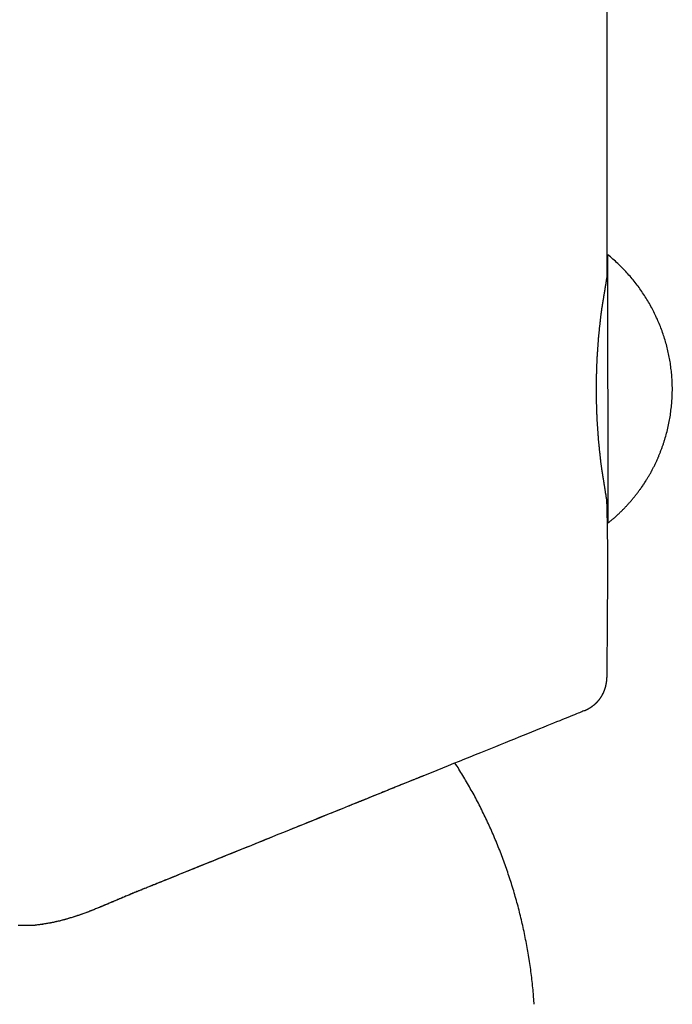
# Model space of a CAD drawing. Extents: x -4.9 to 0.9, y 0 to 11.3.
# Drawn here: x 0 to 0.7, y 9.1 to 10.2 of the extents above; entities that cross this region are included whole.
import ezdxf

# ---------------------------------------------------------------- set-up
doc = ezdxf.new("R2010")
doc.units = 0
doc.layers.get('0').update_dxf_attribs({"linetype": 'CONTINUOUS'})

msp = doc.modelspace()

# ---------------------------------------------------------------- linework, layer by layer
for points in [[(0.6576, 9.8068), (0.6576, 9.9558)], [(0.6576, 9.8065), (0.6576, 9.6575)], [(0.5753, 9.1223), (0.5748, 9.1316)]]:
    msp.add_lwpolyline(points)
for points in [[(0.6565, 10.2302, 0), (0.6565, 10.2137, 0), (0.6565, 10.1975, 0), (0.6565, 10.1816, 0), (0.6565, 10.1661, 0), (0.6565, 10.1509, 0), (0.6565, 10.1361, 0), (0.6565, 10.1217, 0), (0.6565, 10.1077, 0), (0.6565, 10.0941, 0), (0.6565, 10.0809, 0), (0.6565, 10.0682, 0), (0.6565, 10.056, 0), (0.6565, 10.0442, 0), (0.6565, 10.0329, 0), (0.6565, 10.0222, 0), (0.6565, 10.0119, 0), (0.6565, 10.0022, 0), (0.6565, 9.9931, 0), (0.6565, 9.9846, 0), (0.6565, 9.9766, 0), (0.6565, 9.9692, 0), (0.6565, 9.9624, 0), (0.6565, 9.9563, 0), (0.6565, 9.9508, 0), (0.6565, 9.946, 0), (0.6565, 9.9419, 0), (0.6565, 9.9384, 0), (0.6565, 9.9357, 0), (0.6565, 9.9337, 0), (0.6565, 9.9324, 0), (0.6565, 9.9319, 0), (0.6565, 9.9319, 0), (0.6565, 9.9319, 0), (0.6565, 9.9318, 0), (0.6565, 9.9318, 0), (0.6564, 9.9317, 0), (0.6564, 9.9316, 0), (0.6564, 9.9314, 0), (0.6564, 9.9313, 0), (0.6564, 9.9311, 0), (0.6563, 9.9309, 0), (0.6563, 9.9307, 0), (0.6563, 9.9305, 0), (0.6562, 9.9303, 0), (0.6562, 9.9301, 0), (0.6561, 9.9298, 0), (0.6561, 9.9295, 0), (0.656, 9.9292, 0), (0.656, 9.9289, 0), (0.6559, 9.9286, 0), (0.6559, 9.9283, 0), (0.6558, 9.9279, 0), (0.6558, 9.9275, 0), (0.6557, 9.9272, 0), (0.6556, 9.9268, 0), (0.6556, 9.9264, 0), (0.6555, 9.926, 0), (0.6554, 9.9255, 0), (0.6554, 9.9251, 0), (0.6553, 9.9247, 0), (0.6552, 9.9242, 0), (0.6551, 9.9238, 0), (0.6551, 9.9233, 0), (0.655, 9.9228, 0), (0.6549, 9.9224, 0), (0.6548, 9.9219, 0), (0.6548, 9.9214, 0), (0.6547, 9.9209, 0), (0.6546, 9.9204, 0), (0.6545, 9.9199, 0), (0.6544, 9.9193, 0), (0.6543, 9.9188, 0), (0.6542, 9.9183, 0), (0.6542, 9.9178, 0), (0.6541, 9.9172, 0), (0.654, 9.9167, 0), (0.6539, 9.9162, 0), (0.6538, 9.9156, 0), (0.6537, 9.9151, 0), (0.6536, 9.9145, 0), (0.6535, 9.914, 0), (0.6535, 9.9134, 0), (0.6534, 9.9129, 0), (0.6533, 9.9123, 0), (0.6532, 9.9118, 0), (0.6531, 9.9113, 0), (0.653, 9.9107, 0), (0.6529, 9.9102, 0), (0.6528, 9.9097, 0), (0.6527, 9.9091, 0), (0.6527, 9.9086, 0), (0.6526, 9.9081, 0), (0.6525, 9.9076, 0), (0.6524, 9.907, 0), (0.6523, 9.9065, 0), (0.6522, 9.906, 0), (0.6522, 9.9055, 0), (0.6521, 9.905, 0), (0.652, 9.9046, 0), (0.6519, 9.9041, 0), (0.6518, 9.9036, 0), (0.6518, 9.9032, 0), (0.6517, 9.9027, 0), (0.6516, 9.9023, 0), (0.6515, 9.9018, 0), (0.6515, 9.9014, 0), (0.6514, 9.901, 0), (0.6513, 9.9006, 0), (0.6513, 9.9002, 0), (0.6512, 9.8998, 0), (0.6512, 9.8994, 0), (0.6511, 9.8991, 0), (0.651, 9.8987, 0), (0.651, 9.8984, 0), (0.6509, 9.8981, 0), (0.6509, 9.8978, 0), (0.6508, 9.8975, 0), (0.6508, 9.8972, 0), (0.6507, 9.897, 0), (0.6507, 9.8967, 0), (0.6507, 9.8965, 0), (0.6506, 9.8963, 0), (0.6506, 9.8961, 0), (0.6506, 9.8959, 0), (0.6506, 9.8958, 0), (0.6505, 9.8956, 0), (0.6505, 9.8955, 0), (0.6505, 9.8954, 0), (0.6505, 9.8953, 0), (0.6505, 9.8953, 0), (0.6505, 9.8952, 0), (0.6505, 9.8952, 0), (0.6504, 9.8946, 0), (0.6503, 9.8938, 0), (0.6502, 9.8929, 0), (0.65, 9.892, 0), (0.6499, 9.8912, 0), (0.6498, 9.8903, 0), (0.6497, 9.8894, 0), (0.6496, 9.8885, 0), (0.6495, 9.8877, 0), (0.6494, 9.8868, 0), (0.6493, 9.8859, 0), (0.6492, 9.885, 0), (0.6491, 9.8842, 0), (0.649, 9.8833, 0), (0.6489, 9.8824, 0), (0.6488, 9.8816, 0), (0.6487, 9.8807, 0), (0.6486, 9.8798, 0), (0.6485, 9.8789, 0), (0.6484, 9.8781, 0), (0.6483, 9.8772, 0), (0.6482, 9.8763, 0), (0.6481, 9.8754, 0), (0.648, 9.8746, 0), (0.6479, 9.8737, 0), (0.6478, 9.8728, 0), (0.6477, 9.8719, 0), (0.6477, 9.8711, 0), (0.6476, 9.8702, 0), (0.6475, 9.8693, 0), (0.6474, 9.8684, 0), (0.6473, 9.8676, 0), (0.6472, 9.8667, 0), (0.6472, 9.8658, 0), (0.6471, 9.8649, 0), (0.647, 9.8641, 0), (0.6469, 9.8632, 0), (0.6468, 9.8623, 0), (0.6468, 9.8614, 0), (0.6467, 9.8605, 0), (0.6466, 9.8597, 0), (0.6466, 9.8588, 0), (0.6465, 9.8579, 0), (0.6464, 9.857, 0), (0.6464, 9.8562, 0), (0.6463, 9.8553, 0), (0.6462, 9.8544, 0), (0.6462, 9.8535, 0), (0.6461, 9.8527, 0), (0.646, 9.8518, 0), (0.646, 9.8509, 0), (0.6459, 9.85, 0), (0.6459, 9.8491, 0), (0.6458, 9.8483, 0), (0.6457, 9.8474, 0), (0.6457, 9.8465, 0), (0.6456, 9.8456, 0), (0.6456, 9.8448, 0), (0.6455, 9.8439, 0), (0.6455, 9.843, 0), (0.6454, 9.8421, 0), (0.6454, 9.8412, 0), (0.6453, 9.8404, 0), (0.6453, 9.8395, 0), (0.6452, 9.8386, 0), (0.6452, 9.8377, 0), (0.6452, 9.8369, 0), (0.6451, 9.836, 0), (0.6451, 9.8351, 0), (0.645, 9.8342, 0), (0.645, 9.8333, 0), (0.645, 9.8325, 0), (0.6449, 9.8316, 0), (0.6449, 9.8307, 0), (0.6449, 9.8298, 0), (0.6448, 9.8289, 0), (0.6448, 9.8281, 0), (0.6448, 9.8272, 0), (0.6447, 9.8263, 0), (0.6447, 9.8254, 0), (0.6447, 9.8246, 0), (0.6447, 9.8237, 0), (0.6446, 9.8228, 0), (0.6446, 9.8219, 0), (0.6446, 9.821, 0), (0.6446, 9.8201, 0), (0.6446, 9.8193, 0), (0.6445, 9.8184, 0), (0.6445, 9.8175, 0), (0.6445, 9.8166, 0), (0.6445, 9.8158, 0), (0.6445, 9.8149, 0), (0.6445, 9.814, 0), (0.6445, 9.8131, 0), (0.6445, 9.8122, 0), (0.6445, 9.8114, 0), (0.6444, 9.8105, 0), (0.6444, 9.8096, 0), (0.6444, 9.8087, 0), (0.6444, 9.8078, 0), (0.6444, 9.807, 0), (0.6444, 9.8061, 0), (0.6444, 9.8052, 0), (0.6444, 9.8043, 0), (0.6444, 9.8034, 0), (0.6444, 9.8026, 0), (0.6445, 9.8017, 0), (0.6445, 9.8008, 0), (0.6445, 9.7999, 0), (0.6445, 9.799, 0), (0.6445, 9.7982, 0), (0.6445, 9.7973, 0), (0.6445, 9.7964, 0), (0.6445, 9.7955, 0), (0.6445, 9.7947, 0), (0.6446, 9.7938, 0), (0.6446, 9.7929, 0), (0.6446, 9.792, 0), (0.6446, 9.7911, 0), (0.6446, 9.7903, 0), (0.6447, 9.7894, 0), (0.6447, 9.7885, 0), (0.6447, 9.7876, 0), (0.6447, 9.7867, 0), (0.6448, 9.7859, 0), (0.6448, 9.785, 0), (0.6448, 9.7841, 0), (0.6449, 9.7832, 0), (0.6449, 9.7824, 0), (0.6449, 9.7815, 0), (0.645, 9.7806, 0), (0.645, 9.7797, 0), (0.645, 9.7789, 0), (0.6451, 9.778, 0), (0.6451, 9.7771, 0), (0.6452, 9.7762, 0), (0.6452, 9.7753, 0), (0.6452, 9.7745, 0), (0.6453, 9.7736, 0), (0.6453, 9.7727, 0), (0.6454, 9.7718, 0), (0.6454, 9.771, 0), (0.6455, 9.7701, 0), (0.6455, 9.7692, 0), (0.6456, 9.7683, 0), (0.6456, 9.7675, 0), (0.6457, 9.7666, 0), (0.6457, 9.7657, 0), (0.6458, 9.7648, 0), (0.6459, 9.7639, 0), (0.6459, 9.7631, 0), (0.646, 9.7622, 0), (0.646, 9.7613, 0), (0.6461, 9.7604, 0), (0.6462, 9.7596, 0), (0.6462, 9.7587, 0), (0.6463, 9.7578, 0), (0.6464, 9.7569, 0), (0.6464, 9.7561, 0), (0.6465, 9.7552, 0), (0.6466, 9.7543, 0), (0.6466, 9.7534, 0), (0.6467, 9.7525, 0), (0.6468, 9.7517, 0), (0.6468, 9.7508, 0), (0.6469, 9.7499, 0), (0.647, 9.7491, 0), (0.6471, 9.7482, 0), (0.6472, 9.7473, 0), (0.6472, 9.7464, 0), (0.6473, 9.7455, 0), (0.6474, 9.7447, 0), (0.6475, 9.7438, 0), (0.6476, 9.7429, 0), (0.6477, 9.742, 0), (0.6477, 9.7412, 0), (0.6478, 9.7403, 0), (0.6479, 9.7394, 0), (0.648, 9.7385, 0), (0.6481, 9.7377, 0), (0.6482, 9.7368, 0), (0.6483, 9.7359, 0), (0.6484, 9.735, 0), (0.6485, 9.7342, 0), (0.6486, 9.7333, 0), (0.6487, 9.7324, 0), (0.6488, 9.7315, 0), (0.6489, 9.7307, 0), (0.649, 9.7298, 0), (0.6491, 9.7289, 0), (0.6492, 9.728, 0), (0.6493, 9.7271, 0), (0.6494, 9.7263, 0), (0.6495, 9.7254, 0), (0.6496, 9.7245, 0), (0.6497, 9.7236, 0), (0.6498, 9.7228, 0), (0.6499, 9.7219, 0), (0.65, 9.721, 0), (0.6502, 9.7202, 0), (0.6503, 9.7193, 0), (0.6504, 9.7184, 0), (0.6505, 9.7178, 0), (0.6505, 9.7178, 0), (0.6505, 9.7178, 0), (0.6505, 9.7177, 0), (0.6505, 9.7176, 0), (0.6505, 9.7175, 0), (0.6505, 9.7174, 0), (0.6505, 9.7173, 0), (0.6506, 9.7172, 0), (0.6506, 9.717, 0), (0.6506, 9.7168, 0), (0.6507, 9.7166, 0), (0.6507, 9.7164, 0), (0.6507, 9.7162, 0), (0.6508, 9.7159, 0), (0.6508, 9.7157, 0), (0.6508, 9.7154, 0), (0.6509, 9.7151, 0), (0.6509, 9.7149, 0), (0.651, 9.7145, 0), (0.651, 9.7142, 0), (0.6511, 9.7139, 0), (0.6511, 9.7136, 0), (0.6512, 9.7132, 0), (0.6513, 9.7128, 0), (0.6513, 9.7125, 0), (0.6514, 9.7121, 0), (0.6514, 9.7117, 0), (0.6515, 9.7113, 0), (0.6516, 9.7109, 0), (0.6516, 9.7104, 0), (0.6517, 9.71, 0), (0.6518, 9.7096, 0), (0.6519, 9.7091, 0), (0.6519, 9.7087, 0), (0.652, 9.7082, 0), (0.6521, 9.7078, 0), (0.6522, 9.7073, 0), (0.6522, 9.7068, 0), (0.6523, 9.7064, 0), (0.6524, 9.7059, 0), (0.6525, 9.7054, 0), (0.6525, 9.7049, 0), (0.6526, 9.7044, 0), (0.6527, 9.7039, 0), (0.6528, 9.7034, 0), (0.6529, 9.7029, 0), (0.6529, 9.7024, 0), (0.653, 9.7019, 0), (0.6531, 9.7014, 0), (0.6532, 9.7009, 0), (0.6533, 9.7004, 0), (0.6533, 9.6999, 0), (0.6534, 9.6994, 0), (0.6535, 9.6989, 0), (0.6536, 9.6983, 0), (0.6537, 9.6979, 0), (0.6537, 9.6974, 0), (0.6538, 9.6969, 0), (0.6539, 9.6964, 0), (0.654, 9.6959, 0), (0.6541, 9.6954, 0), (0.6541, 9.6949, 0), (0.6542, 9.6944, 0), (0.6543, 9.694, 0), (0.6544, 9.6935, 0), (0.6544, 9.693, 0), (0.6545, 9.6926, 0), (0.6546, 9.6921, 0), (0.6547, 9.6917, 0), (0.6547, 9.6913, 0), (0.6548, 9.6908, 0), (0.6549, 9.6904, 0), (0.6549, 9.69, 0), (0.655, 9.6896, 0), (0.6551, 9.6892, 0), (0.6551, 9.6889, 0), (0.6552, 9.6885, 0), (0.6552, 9.6881, 0), (0.6553, 9.6878, 0), (0.6553, 9.6874, 0), (0.6554, 9.6871, 0), (0.6554, 9.6868, 0), (0.6555, 9.6865, 0), (0.6555, 9.6862, 0), (0.6556, 9.6859, 0), (0.6556, 9.6857, 0), (0.6557, 9.6854, 0), (0.6557, 9.6852, 0), (0.6557, 9.685, 0), (0.6558, 9.6848, 0), (0.6558, 9.6846, 0), (0.6558, 9.6844, 0), (0.6559, 9.6843, 0), (0.6559, 9.6841, 0), (0.6559, 9.684, 0), (0.6559, 9.6839, 0), (0.6559, 9.6838, 0), (0.6559, 9.6838, 0), (0.6559, 9.6837, 0), (0.6559, 9.6837, 0), (0.656, 9.6834, 0), (0.656, 9.6814, 0), (0.6561, 9.6795, 0), (0.6562, 9.6775, 0), (0.6562, 9.6756, 0), (0.6563, 9.6736, 0), (0.6563, 9.6717, 0), (0.6564, 9.6698, 0), (0.6564, 9.6678, 0), (0.6565, 9.6659, 0), (0.6565, 9.6639, 0), (0.6566, 9.662, 0), (0.6566, 9.66, 0), (0.6567, 9.6581, 0), (0.6567, 9.6561, 0), (0.6567, 9.6541, 0), (0.6568, 9.6522, 0), (0.6568, 9.6502, 0), (0.6568, 9.6483, 0), (0.6569, 9.6463, 0), (0.6569, 9.6444, 0), (0.6569, 9.6424, 0), (0.6569, 9.6405, 0), (0.657, 9.6385, 0), (0.657, 9.6366, 0), (0.657, 9.6346, 0), (0.657, 9.6326, 0), (0.657, 9.6307, 0), (0.657, 9.6287, 0), (0.6571, 9.6268, 0), (0.6571, 9.6248, 0), (0.6571, 9.6228, 0), (0.6571, 9.6209, 0), (0.6571, 9.6189, 0), (0.6571, 9.617, 0), (0.6571, 9.615, 0), (0.6571, 9.613, 0), (0.6571, 9.6111, 0), (0.6571, 9.6091, 0), (0.6571, 9.6072, 0), (0.6571, 9.6052, 0), (0.6571, 9.6032, 0), (0.6571, 9.6013, 0), (0.6571, 9.5993, 0), (0.6571, 9.5974, 0), (0.6571, 9.5954, 0), (0.6571, 9.5934, 0), (0.6571, 9.5915, 0), (0.6571, 9.5895, 0), (0.657, 9.5875, 0), (0.657, 9.5856, 0), (0.657, 9.5836, 0), (0.657, 9.5816, 0), (0.657, 9.5797, 0), (0.657, 9.5777, 0), (0.657, 9.5758, 0), (0.657, 9.5738, 0), (0.6569, 9.5718, 0), (0.6569, 9.5699, 0), (0.6569, 9.5679, 0), (0.6569, 9.566, 0), (0.6569, 9.564, 0), (0.6569, 9.562, 0), (0.6569, 9.5601, 0), (0.6568, 9.5581, 0), (0.6568, 9.5561, 0), (0.6568, 9.5542, 0), (0.6568, 9.5522, 0), (0.6568, 9.5503, 0), (0.6568, 9.5483, 0), (0.6567, 9.5463, 0), (0.6567, 9.5444, 0), (0.6567, 9.5424, 0), (0.6567, 9.5405, 0), (0.6567, 9.5385, 0), (0.6567, 9.5366, 0), (0.6566, 9.5346, 0), (0.6566, 9.5326, 0), (0.6566, 9.5307, 0), (0.6566, 9.5287, 0), (0.6566, 9.5268, 0), (0.6566, 9.5248, 0), (0.6566, 9.5229, 0), (0.6566, 9.5209, 0), (0.6565, 9.5189, 0), (0.6565, 9.517, 0), (0.6565, 9.515, 0), (0.6565, 9.5131, 0), (0.6565, 9.5111, 0), (0.6565, 9.5092, 0), (0.6565, 9.5072, 0), (0.6565, 9.5053, 0), (0.6565, 9.5033, 0), (0.6565, 9.5014, 0), (0.6565, 9.4994, 0), (0.6565, 9.4975, 0), (0.6565, 9.4955, 0), (0.6565, 9.4936, 0), (0.6565, 9.4917, 0), (0.6565, 9.4897, 0), (0.6565, 9.4878, 0), (0.6565, 9.4858, 0)], [(0.7208, 9.7504, 0), (0.7214, 9.7522, 0), (0.7219, 9.754, 0), (0.7224, 9.7558, 0), (0.7229, 9.7576, 0), (0.7234, 9.7594, 0), (0.7238, 9.7613, 0), (0.7243, 9.7631, 0), (0.7247, 9.7649, 0), (0.7251, 9.7667, 0), (0.7254, 9.7685, 0), (0.7258, 9.7704, 0), (0.7262, 9.7722, 0), (0.7265, 9.774, 0), (0.7268, 9.7758, 0), (0.7271, 9.7776, 0), (0.7273, 9.7795, 0), (0.7276, 9.7813, 0), (0.7278, 9.7831, 0), (0.7281, 9.7849, 0), (0.7282, 9.7867, 0), (0.7284, 9.7885, 0), (0.7286, 9.7904, 0), (0.7287, 9.7922, 0), (0.7289, 9.794, 0), (0.729, 9.7958, 0), (0.7291, 9.7976, 0), (0.7291, 9.7994, 0), (0.7292, 9.8012, 0), (0.7292, 9.803, 0), (0.7293, 9.8048, 0), (0.7293, 9.8066, 0), (0.7293, 9.8084, 0), (0.7292, 9.8102, 0), (0.7292, 9.812, 0), (0.7291, 9.8138, 0), (0.7291, 9.8156, 0), (0.729, 9.8174, 0), (0.7288, 9.8192, 0), (0.7287, 9.821, 0), (0.7286, 9.8228, 0), (0.7284, 9.8245, 0), (0.7282, 9.8263, 0), (0.728, 9.8281, 0), (0.7278, 9.8299, 0), (0.7276, 9.8316, 0), (0.7273, 9.8334, 0), (0.7271, 9.8352, 0), (0.7268, 9.8369, 0), (0.7265, 9.8387, 0), (0.7262, 9.8404, 0), (0.7259, 9.8422, 0), (0.7255, 9.8439, 0), (0.7252, 9.8456, 0), (0.7248, 9.8474, 0), (0.7244, 9.8491, 0), (0.724, 9.8508, 0), (0.7236, 9.8526, 0), (0.7231, 9.8543, 0), (0.7227, 9.856, 0), (0.7222, 9.8577, 0), (0.7217, 9.8594, 0), (0.7212, 9.8611, 0), (0.7207, 9.8628, 0), (0.7202, 9.8645, 0), (0.7196, 9.8661, 0), (0.7191, 9.8678, 0), (0.7185, 9.8695, 0), (0.7179, 9.8712, 0), (0.7173, 9.8728, 0), (0.7166, 9.8745, 0), (0.716, 9.8761, 0), (0.7154, 9.8778, 0), (0.7147, 9.8794, 0), (0.714, 9.881, 0), (0.7133, 9.8826, 0), (0.7126, 9.8843, 0), (0.7118, 9.8859, 0), (0.7111, 9.8875, 0), (0.7103, 9.8891, 0), (0.7096, 9.8907, 0), (0.7088, 9.8923, 0), (0.708, 9.8938, 0), (0.7072, 9.8954, 0), (0.7063, 9.897, 0), (0.7055, 9.8985, 0), (0.7046, 9.9001, 0), (0.7037, 9.9016, 0), (0.7029, 9.9031, 0), (0.702, 9.9047, 0), (0.701, 9.9062, 0), (0.7001, 9.9077, 0), (0.6992, 9.9092, 0), (0.6982, 9.9107, 0), (0.6972, 9.9122, 0), (0.6962, 9.9136, 0), (0.6952, 9.9151, 0), (0.6942, 9.9166, 0), (0.6932, 9.918, 0), (0.6922, 9.9194, 0), (0.6911, 9.9209, 0), (0.69, 9.9223, 0), (0.6889, 9.9237, 0), (0.6878, 9.9251, 0), (0.6867, 9.9265, 0), (0.6856, 9.9279, 0), (0.6845, 9.9293, 0), (0.6833, 9.9306, 0), (0.6822, 9.932, 0), (0.681, 9.9334, 0), (0.6798, 9.9347, 0), (0.6786, 9.936, 0), (0.6774, 9.9373, 0), (0.6762, 9.9387, 0), (0.6749, 9.9399, 0), (0.6737, 9.9412, 0), (0.6724, 9.9425, 0), (0.6711, 9.9438, 0), (0.6698, 9.945, 0), (0.6685, 9.9463, 0), (0.6672, 9.9475, 0), (0.6659, 9.9487, 0), (0.6645, 9.9499, 0), (0.6632, 9.9511, 0), (0.6618, 9.9523, 0), (0.6604, 9.9535, 0), (0.659, 9.9547, 0), (0.6576, 9.9558, 0)], [(0.6576, 9.6575, 0), (0.6584, 9.6581, 0), (0.6591, 9.6587, 0), (0.6598, 9.6593, 0), (0.6606, 9.6599, 0), (0.6613, 9.6605, 0), (0.662, 9.6611, 0), (0.6627, 9.6617, 0), (0.6634, 9.6623, 0), (0.6642, 9.6629, 0), (0.6649, 9.6635, 0), (0.6656, 9.6641, 0), (0.6663, 9.6648, 0), (0.667, 9.6654, 0), (0.6676, 9.666, 0), (0.6683, 9.6667, 0), (0.669, 9.6673, 0), (0.6697, 9.6679, 0), (0.6704, 9.6686, 0), (0.671, 9.6692, 0), (0.6717, 9.6699, 0), (0.6724, 9.6705, 0), (0.673, 9.6712, 0), (0.6737, 9.6718, 0), (0.6743, 9.6725, 0), (0.675, 9.6731, 0), (0.6756, 9.6738, 0), (0.6763, 9.6745, 0), (0.6769, 9.6751, 0), (0.6775, 9.6758, 0), (0.6782, 9.6765, 0), (0.6788, 9.6771, 0), (0.6794, 9.6778, 0), (0.68, 9.6785, 0), (0.6806, 9.6792, 0), (0.6813, 9.6799, 0), (0.6819, 9.6805, 0), (0.6825, 9.6812, 0), (0.6831, 9.6819, 0), (0.6837, 9.6826, 0), (0.6843, 9.6833, 0), (0.6848, 9.684, 0), (0.6854, 9.6847, 0), (0.686, 9.6854, 0), (0.6866, 9.6861, 0), (0.6872, 9.6868, 0), (0.6877, 9.6875, 0), (0.6883, 9.6882, 0), (0.6888, 9.6889, 0), (0.6894, 9.6896, 0), (0.69, 9.6904, 0), (0.6905, 9.6911, 0), (0.6911, 9.6918, 0), (0.6916, 9.6925, 0), (0.6921, 9.6933, 0), (0.6927, 9.694, 0), (0.6932, 9.6947, 0), (0.6937, 9.6954, 0), (0.6942, 9.6962, 0), (0.6948, 9.6969, 0), (0.6953, 9.6976, 0), (0.6958, 9.6984, 0), (0.6963, 9.6991, 0), (0.6968, 9.6999, 0), (0.6973, 9.7006, 0), (0.6978, 9.7013, 0), (0.6983, 9.7021, 0), (0.6988, 9.7028, 0), (0.6993, 9.7036, 0), (0.6997, 9.7043, 0), (0.7002, 9.7051, 0), (0.7007, 9.7059, 0), (0.7011, 9.7066, 0), (0.7016, 9.7074, 0), (0.7021, 9.7081, 0), (0.7025, 9.7089, 0), (0.703, 9.7097, 0), (0.7034, 9.7104, 0), (0.7039, 9.7112, 0), (0.7043, 9.712, 0), (0.7048, 9.7127, 0), (0.7052, 9.7135, 0), (0.7056, 9.7143, 0), (0.706, 9.7151, 0), (0.7065, 9.7158, 0), (0.7069, 9.7166, 0), (0.7073, 9.7174, 0), (0.7077, 9.7182, 0), (0.7081, 9.719, 0), (0.7085, 9.7197, 0), (0.7089, 9.7205, 0), (0.7093, 9.7213, 0), (0.7097, 9.7221, 0), (0.7101, 9.7229, 0), (0.7105, 9.7237, 0), (0.7108, 9.7245, 0), (0.7112, 9.7253, 0), (0.7116, 9.7261, 0), (0.7119, 9.7269, 0), (0.7123, 9.7277, 0), (0.7127, 9.7285, 0), (0.713, 9.7293, 0), (0.7134, 9.7301, 0), (0.7137, 9.7309, 0), (0.7141, 9.7317, 0), (0.7144, 9.7325, 0), (0.7147, 9.7333, 0), (0.7151, 9.7341, 0), (0.7154, 9.7349, 0), (0.7157, 9.7357, 0), (0.716, 9.7365, 0), (0.7163, 9.7373, 0), (0.7166, 9.7381, 0), (0.7169, 9.7389, 0), (0.7173, 9.7397, 0), (0.7176, 9.7406, 0), (0.7178, 9.7414, 0), (0.7181, 9.7422, 0), (0.7184, 9.743, 0), (0.7187, 9.7438, 0), (0.719, 9.7446, 0), (0.7193, 9.7455, 0), (0.7195, 9.7463, 0), (0.7198, 9.7471, 0), (0.7201, 9.7479, 0), (0.7203, 9.7487, 0), (0.7206, 9.7496, 0), (0.7208, 9.7504, 0)], [(0.6493, 9.463, 0), (0.6494, 9.4632, 0), (0.6495, 9.4633, 0), (0.6496, 9.4635, 0), (0.6497, 9.4637, 0), (0.6499, 9.4638, 0), (0.65, 9.464, 0), (0.6501, 9.4642, 0), (0.6502, 9.4643, 0), (0.6503, 9.4645, 0), (0.6504, 9.4646, 0), (0.6505, 9.4648, 0), (0.6506, 9.465, 0), (0.6507, 9.4651, 0), (0.6508, 9.4653, 0), (0.6509, 9.4655, 0), (0.651, 9.4656, 0), (0.6511, 9.4658, 0), (0.6512, 9.466, 0), (0.6512, 9.4662, 0), (0.6513, 9.4663, 0), (0.6514, 9.4665, 0), (0.6515, 9.4666, 0), (0.6516, 9.4668, 0), (0.6517, 9.467, 0), (0.6518, 9.4672, 0), (0.6519, 9.4673, 0), (0.652, 9.4675, 0), (0.6521, 9.4677, 0), (0.6521, 9.4679, 0), (0.6522, 9.468, 0), (0.6523, 9.4682, 0), (0.6524, 9.4684, 0), (0.6525, 9.4685, 0), (0.6526, 9.4687, 0), (0.6526, 9.4689, 0), (0.6527, 9.4691, 0), (0.6528, 9.4692, 0), (0.6529, 9.4694, 0), (0.653, 9.4696, 0), (0.653, 9.4698, 0), (0.6531, 9.4699, 0), (0.6532, 9.4701, 0), (0.6532, 9.4703, 0), (0.6533, 9.4705, 0), (0.6534, 9.4706, 0), (0.6535, 9.4708, 0), (0.6535, 9.471, 0), (0.6536, 9.4712, 0), (0.6537, 9.4713, 0), (0.6537, 9.4715, 0), (0.6538, 9.4717, 0), (0.6539, 9.4719, 0), (0.6539, 9.4721, 0), (0.654, 9.4723, 0), (0.6541, 9.4724, 0), (0.6541, 9.4726, 0), (0.6542, 9.4728, 0), (0.6543, 9.473, 0), (0.6543, 9.4732, 0), (0.6544, 9.4733, 0), (0.6544, 9.4735, 0), (0.6545, 9.4737, 0), (0.6545, 9.4739, 0), (0.6546, 9.4741, 0), (0.6547, 9.4742, 0), (0.6547, 9.4744, 0), (0.6548, 9.4746, 0), (0.6548, 9.4748, 0), (0.6549, 9.475, 0), (0.6549, 9.4751, 0), (0.655, 9.4753, 0), (0.655, 9.4755, 0), (0.6551, 9.4757, 0), (0.6551, 9.4759, 0), (0.6552, 9.4761, 0), (0.6552, 9.4763, 0), (0.6553, 9.4764, 0), (0.6553, 9.4766, 0), (0.6553, 9.4768, 0), (0.6554, 9.477, 0), (0.6554, 9.4772, 0), (0.6555, 9.4774, 0), (0.6555, 9.4775, 0), (0.6555, 9.4777, 0), (0.6556, 9.4779, 0), (0.6556, 9.4781, 0), (0.6557, 9.4783, 0), (0.6557, 9.4785, 0), (0.6557, 9.4787, 0), (0.6558, 9.4788, 0), (0.6558, 9.479, 0), (0.6558, 9.4792, 0), (0.6559, 9.4794, 0), (0.6559, 9.4796, 0), (0.6559, 9.4798, 0), (0.656, 9.48, 0), (0.656, 9.4802, 0), (0.656, 9.4803, 0), (0.656, 9.4805, 0), (0.6561, 9.4807, 0), (0.6561, 9.4809, 0), (0.6561, 9.4811, 0), (0.6561, 9.4813, 0), (0.6562, 9.4815, 0), (0.6562, 9.4817, 0), (0.6562, 9.4818, 0), (0.6562, 9.482, 0), (0.6563, 9.4822, 0), (0.6563, 9.4824, 0), (0.6563, 9.4826, 0), (0.6563, 9.4828, 0), (0.6563, 9.483, 0), (0.6563, 9.4832, 0), (0.6564, 9.4834, 0), (0.6564, 9.4835, 0), (0.6564, 9.4837, 0), (0.6564, 9.4839, 0), (0.6564, 9.4841, 0), (0.6564, 9.4843, 0), (0.6564, 9.4845, 0), (0.6564, 9.4847, 0), (0.6565, 9.4849, 0), (0.6565, 9.4851, 0), (0.6565, 9.4853, 0), (0.6565, 9.4855, 0), (0.6565, 9.4856, 0), (0.6565, 9.4858, 0)], [(0.6316, 9.4489, 0), (0.6318, 9.449, 0), (0.632, 9.4491, 0), (0.6322, 9.4492, 0), (0.6324, 9.4492, 0), (0.6325, 9.4493, 0), (0.6327, 9.4494, 0), (0.6329, 9.4495, 0), (0.6331, 9.4496, 0), (0.6332, 9.4497, 0), (0.6334, 9.4497, 0), (0.6336, 9.4498, 0), (0.6338, 9.4499, 0), (0.6339, 9.45, 0), (0.6341, 9.4501, 0), (0.6343, 9.4502, 0), (0.6344, 9.4503, 0), (0.6346, 9.4504, 0), (0.6348, 9.4505, 0), (0.635, 9.4505, 0), (0.6351, 9.4506, 0), (0.6353, 9.4507, 0), (0.6355, 9.4508, 0), (0.6356, 9.4509, 0), (0.6358, 9.451, 0), (0.636, 9.4511, 0), (0.6361, 9.4512, 0), (0.6363, 9.4513, 0), (0.6365, 9.4514, 0), (0.6366, 9.4515, 0), (0.6368, 9.4516, 0), (0.6369, 9.4517, 0), (0.6371, 9.4518, 0), (0.6373, 9.4519, 0), (0.6374, 9.452, 0), (0.6376, 9.4521, 0), (0.6377, 9.4522, 0), (0.6379, 9.4523, 0), (0.6381, 9.4524, 0), (0.6382, 9.4525, 0), (0.6384, 9.4526, 0), (0.6385, 9.4527, 0), (0.6387, 9.4528, 0), (0.6388, 9.4529, 0), (0.639, 9.453, 0), (0.6391, 9.4531, 0), (0.6393, 9.4532, 0), (0.6394, 9.4533, 0), (0.6396, 9.4534, 0), (0.6397, 9.4535, 0), (0.6399, 9.4536, 0), (0.64, 9.4537, 0), (0.6402, 9.4538, 0), (0.6403, 9.4539, 0), (0.6405, 9.454, 0), (0.6406, 9.4541, 0), (0.6408, 9.4543, 0), (0.6409, 9.4544, 0), (0.6411, 9.4545, 0), (0.6412, 9.4546, 0), (0.6413, 9.4547, 0), (0.6415, 9.4548, 0), (0.6416, 9.4549, 0), (0.6418, 9.455, 0), (0.6419, 9.4551, 0), (0.6421, 9.4552, 0), (0.6422, 9.4554, 0), (0.6423, 9.4555, 0), (0.6425, 9.4556, 0), (0.6426, 9.4557, 0), (0.6427, 9.4558, 0), (0.6429, 9.4559, 0), (0.643, 9.456, 0), (0.6431, 9.4562, 0), (0.6433, 9.4563, 0), (0.6434, 9.4564, 0), (0.6435, 9.4565, 0), (0.6437, 9.4566, 0), (0.6438, 9.4567, 0), (0.6439, 9.4569, 0), (0.6441, 9.457, 0), (0.6442, 9.4571, 0), (0.6443, 9.4572, 0), (0.6444, 9.4573, 0), (0.6446, 9.4575, 0), (0.6447, 9.4576, 0), (0.6448, 9.4577, 0), (0.6449, 9.4578, 0), (0.6451, 9.458, 0), (0.6452, 9.4581, 0), (0.6453, 9.4582, 0), (0.6454, 9.4583, 0), (0.6456, 9.4584, 0), (0.6457, 9.4586, 0), (0.6458, 9.4587, 0), (0.6459, 9.4588, 0), (0.646, 9.4589, 0), (0.6461, 9.4591, 0), (0.6463, 9.4592, 0), (0.6464, 9.4593, 0), (0.6465, 9.4595, 0), (0.6466, 9.4596, 0), (0.6467, 9.4597, 0), (0.6468, 9.4598, 0), (0.6469, 9.46, 0), (0.6471, 9.4601, 0), (0.6472, 9.4602, 0), (0.6473, 9.4604, 0), (0.6474, 9.4605, 0), (0.6475, 9.4606, 0), (0.6476, 9.4607, 0), (0.6477, 9.4609, 0), (0.6478, 9.461, 0), (0.6479, 9.4611, 0), (0.648, 9.4613, 0), (0.6481, 9.4614, 0), (0.6482, 9.4615, 0), (0.6483, 9.4617, 0), (0.6484, 9.4618, 0), (0.6485, 9.4619, 0), (0.6486, 9.4621, 0), (0.6487, 9.4622, 0), (0.6488, 9.4623, 0), (0.6489, 9.4625, 0), (0.649, 9.4626, 0), (0.6491, 9.4627, 0), (0.6492, 9.4629, 0), (0.6493, 9.463, 0)], [(0.6316, 9.4489, 0), (0.6315, 9.4489, 0), (0.6312, 9.4487, 0), (0.6306, 9.4485, 0), (0.6298, 9.4482, 0), (0.6287, 9.4477, 0), (0.6275, 9.4472, 0), (0.626, 9.4466, 0), (0.6243, 9.446, 0), (0.6225, 9.4452, 0), (0.6204, 9.4444, 0), (0.6181, 9.4435, 0), (0.6156, 9.4424, 0), (0.613, 9.4414, 0), (0.6101, 9.4402, 0), (0.6071, 9.439, 0), (0.6039, 9.4377, 0), (0.6005, 9.4363, 0), (0.597, 9.4349, 0), (0.5933, 9.4334, 0), (0.5894, 9.4319, 0), (0.5854, 9.4302, 0), (0.5813, 9.4286, 0), (0.577, 9.4268, 0), (0.5725, 9.425, 0), (0.5679, 9.4232, 0), (0.5632, 9.4213, 0), (0.5584, 9.4193, 0), (0.5534, 9.4173, 0), (0.5483, 9.4153, 0), (0.5431, 9.4132, 0), (0.5378, 9.411, 0), (0.5324, 9.4088, 0), (0.5269, 9.4066, 0), (0.5213, 9.4043, 0), (0.5156, 9.402, 0), (0.5098, 9.3997, 0), (0.5039, 9.3973, 0), (0.4979, 9.3949, 0), (0.4919, 9.3925, 0), (0.4858, 9.39, 0), (0.4796, 9.3875, 0), (0.4733, 9.385, 0), (0.467, 9.3824, 0), (0.4607, 9.3798, 0), (0.4543, 9.3773, 0), (0.4478, 9.3747, 0), (0.4413, 9.372, 0), (0.4348, 9.3694, 0), (0.4282, 9.3667, 0), (0.4216, 9.3641, 0), (0.415, 9.3614, 0), (0.4084, 9.3587, 0), (0.4017, 9.356, 0), (0.395, 9.3533, 0), (0.3884, 9.3506, 0), (0.3817, 9.3479, 0), (0.375, 9.3452, 0), (0.3683, 9.3425, 0), (0.3617, 9.3398, 0), (0.355, 9.3372, 0), (0.3484, 9.3345, 0), (0.3418, 9.3318, 0), (0.3352, 9.3292, 0), (0.3287, 9.3265, 0), (0.3221, 9.3239, 0), (0.3157, 9.3212, 0), (0.3092, 9.3186, 0), (0.3029, 9.3161, 0), (0.2965, 9.3135, 0), (0.2902, 9.311, 0), (0.284, 9.3085, 0), (0.2779, 9.306, 0), (0.2718, 9.3035, 0), (0.2658, 9.3011, 0), (0.2599, 9.2987, 0), (0.254, 9.2964, 0), (0.2483, 9.294, 0), (0.2426, 9.2917, 0), (0.2371, 9.2895, 0), (0.2316, 9.2873, 0), (0.2262, 9.2851, 0), (0.221, 9.283, 0), (0.2158, 9.2809, 0), (0.2108, 9.2789, 0), (0.2059, 9.2769, 0), (0.2011, 9.275, 0), (0.1965, 9.2731, 0), (0.192, 9.2713, 0), (0.1876, 9.2695, 0), (0.1834, 9.2678, 0), (0.1793, 9.2661, 0), (0.1753, 9.2645, 0), (0.1716, 9.263, 0), (0.1679, 9.2616, 0), (0.1645, 9.2602, 0), (0.1612, 9.2588, 0), (0.1581, 9.2576, 0), (0.1552, 9.2564, 0), (0.1524, 9.2553, 0), (0.1498, 9.2543, 0), (0.1475, 9.2533, 0), (0.1453, 9.2524, 0), (0.1433, 9.2516, 0), (0.1415, 9.2509, 0), (0.14, 9.2502, 0), (0.1386, 9.2497, 0), (0.1374, 9.2492, 0), (0.1365, 9.2489, 0), (0.1358, 9.2486, 0), (0.1354, 9.2484, 0), (0.1351, 9.2483, 0), (0.1345, 9.248, 0), (0.1333, 9.2476, 0), (0.1321, 9.2471, 0), (0.131, 9.2466, 0), (0.1298, 9.2461, 0), (0.1287, 9.2457, 0), (0.1275, 9.2452, 0), (0.1264, 9.2447, 0), (0.1252, 9.2442, 0), (0.1241, 9.2438, 0), (0.123, 9.2433, 0), (0.1219, 9.2428, 0), (0.1207, 9.2424, 0), (0.1196, 9.2419, 0), (0.1185, 9.2414, 0), (0.1174, 9.241, 0), (0.1163, 9.2405, 0), (0.1152, 9.2401, 0), (0.1142, 9.2396, 0), (0.1131, 9.2391, 0), (0.112, 9.2387, 0), (0.1109, 9.2382, 0), (0.1099, 9.2378, 0), (0.1088, 9.2373, 0), (0.1077, 9.2369, 0), (0.1067, 9.2364, 0), (0.1056, 9.236, 0), (0.1046, 9.2355, 0), (0.1036, 9.2351, 0), (0.1025, 9.2347, 0), (0.1015, 9.2342, 0), (0.1004, 9.2338, 0), (0.0994, 9.2333, 0), (0.0984, 9.2329, 0), (0.0974, 9.2325, 0), (0.0963, 9.232, 0), (0.0953, 9.2316, 0), (0.0943, 9.2312, 0), (0.0933, 9.2308, 0), (0.0923, 9.2304, 0), (0.0912, 9.23, 0), (0.0902, 9.2295, 0), (0.0892, 9.2291, 0), (0.0882, 9.2287, 0), (0.0872, 9.2283, 0), (0.0862, 9.2279, 0), (0.0852, 9.2275, 0), (0.0842, 9.2271, 0), (0.0832, 9.2267, 0), (0.0822, 9.2264, 0), (0.0812, 9.226, 0), (0.0802, 9.2256, 0), (0.0792, 9.2252, 0), (0.0782, 9.2248, 0), (0.0772, 9.2244, 0), (0.0762, 9.2241, 0), (0.0752, 9.2237, 0), (0.0742, 9.2233, 0), (0.0732, 9.223, 0), (0.0722, 9.2226, 0), (0.0712, 9.2223, 0), (0.0702, 9.2219, 0), (0.0692, 9.2216, 0), (0.0682, 9.2212, 0), (0.0672, 9.2209, 0), (0.0662, 9.2205, 0), (0.0652, 9.2202, 0), (0.0642, 9.2199, 0), (0.0632, 9.2196, 0), (0.0622, 9.2192, 0), (0.0612, 9.2189, 0), (0.0602, 9.2186, 0), (0.0591, 9.2183, 0), (0.0581, 9.218, 0), (0.0571, 9.2177, 0), (0.0561, 9.2174, 0), (0.0551, 9.2171, 0), (0.054, 9.2168, 0), (0.053, 9.2165, 0), (0.052, 9.2162, 0), (0.0509, 9.216, 0), (0.0499, 9.2157, 0), (0.0488, 9.2154, 0), (0.0478, 9.2152, 0), (0.0467, 9.2149, 0), (0.0457, 9.2147, 0), (0.0446, 9.2144, 0), (0.0436, 9.2142, 0), (0.0425, 9.2139, 0), (0.0414, 9.2137, 0), (0.0404, 9.2134, 0), (0.0393, 9.2132, 0), (0.0382, 9.213, 0), (0.0371, 9.2128, 0), (0.036, 9.2126, 0), (0.0349, 9.2124, 0), (0.0338, 9.2122, 0), (0.0327, 9.212, 0), (0.0316, 9.2118, 0), (0.0305, 9.2116, 0), (0.0294, 9.2114, 0), (0.0282, 9.2113, 0), (0.0271, 9.2111, 0), (0.026, 9.2109, 0), (0.0248, 9.2108, 0), (0.0236, 9.2106, 0), (0.0225, 9.2105, 0), (0.0213, 9.2103, 0), (0.0201, 9.2102, 0), (0.019, 9.2101, 0), (0.0178, 9.2099, 0), (0.0166, 9.2098, 0)], [(0.5748, 9.1316, 0), (0.5746, 9.1339, 0), (0.5744, 9.1362, 0), (0.5742, 9.1385, 0), (0.574, 9.1407, 0), (0.5737, 9.143, 0), (0.5735, 9.1453, 0), (0.5733, 9.1475, 0), (0.573, 9.1498, 0), (0.5727, 9.1521, 0), (0.5724, 9.1543, 0), (0.5722, 9.1566, 0), (0.5719, 9.1588, 0), (0.5716, 9.1611, 0), (0.5713, 9.1633, 0), (0.5709, 9.1656, 0), (0.5706, 9.1678, 0), (0.5703, 9.17, 0), (0.5699, 9.1723, 0), (0.5696, 9.1745, 0), (0.5692, 9.1768, 0), (0.5688, 9.179, 0), (0.5685, 9.1812, 0), (0.5681, 9.1834, 0), (0.5677, 9.1856, 0), (0.5673, 9.1878, 0), (0.5669, 9.19, 0), (0.5664, 9.1923, 0), (0.566, 9.1945, 0), (0.5656, 9.1967, 0), (0.5651, 9.1989, 0), (0.5647, 9.2011, 0), (0.5642, 9.2032, 0), (0.5637, 9.2054, 0), (0.5633, 9.2076, 0), (0.5628, 9.2098, 0), (0.5623, 9.212, 0), (0.5618, 9.2141, 0), (0.5613, 9.2163, 0), (0.5608, 9.2185, 0), (0.5602, 9.2206, 0), (0.5597, 9.2228, 0), (0.5592, 9.2249, 0), (0.5586, 9.2271, 0), (0.5581, 9.2292, 0), (0.5575, 9.2314, 0), (0.5569, 9.2335, 0), (0.5563, 9.2356, 0), (0.5557, 9.2378, 0), (0.5552, 9.2399, 0), (0.5545, 9.242, 0), (0.5539, 9.2441, 0), (0.5533, 9.2462, 0), (0.5527, 9.2483, 0), (0.5521, 9.2504, 0), (0.5514, 9.2525, 0), (0.5508, 9.2546, 0), (0.5501, 9.2567, 0), (0.5495, 9.2588, 0), (0.5488, 9.2609, 0), (0.5481, 9.263, 0), (0.5474, 9.265, 0), (0.5467, 9.2671, 0), (0.546, 9.2692, 0), (0.5453, 9.2712, 0), (0.5446, 9.2733, 0), (0.5439, 9.2753, 0), (0.5432, 9.2774, 0), (0.5424, 9.2794, 0), (0.5417, 9.2815, 0), (0.5409, 9.2835, 0), (0.5402, 9.2855, 0), (0.5394, 9.2875, 0), (0.5386, 9.2896, 0), (0.5379, 9.2916, 0), (0.5371, 9.2936, 0), (0.5363, 9.2956, 0), (0.5355, 9.2976, 0), (0.5347, 9.2996, 0), (0.5339, 9.3016, 0), (0.5331, 9.3036, 0), (0.5322, 9.3055, 0), (0.5314, 9.3075, 0), (0.5306, 9.3095, 0), (0.5297, 9.3115, 0), (0.5289, 9.3134, 0), (0.528, 9.3154, 0), (0.5271, 9.3173, 0), (0.5263, 9.3193, 0), (0.5254, 9.3212, 0), (0.5245, 9.3231, 0), (0.5236, 9.325, 0), (0.5227, 9.327, 0), (0.5218, 9.3289, 0), (0.5209, 9.3308, 0), (0.52, 9.3327, 0), (0.519, 9.3346, 0), (0.5181, 9.3365, 0), (0.5172, 9.3384, 0), (0.5162, 9.3403, 0), (0.5153, 9.3422, 0), (0.5143, 9.344, 0), (0.5134, 9.3459, 0), (0.5124, 9.3477, 0), (0.5114, 9.3496, 0), (0.5104, 9.3515, 0), (0.5094, 9.3533, 0), (0.5085, 9.3551, 0), (0.5075, 9.357, 0), (0.5064, 9.3588, 0), (0.5054, 9.3606, 0), (0.5044, 9.3624, 0), (0.5034, 9.3642, 0), (0.5024, 9.366, 0), (0.5013, 9.3678, 0), (0.5003, 9.3696, 0), (0.4992, 9.3714, 0), (0.4982, 9.3732, 0), (0.4971, 9.375, 0), (0.4961, 9.3767, 0), (0.495, 9.3785, 0), (0.4939, 9.3802, 0), (0.4928, 9.382, 0), (0.4917, 9.3837, 0), (0.4907, 9.3855, 0), (0.4896, 9.3872, 0), (0.4884, 9.3889, 0), (0.4873, 9.3906, 0)], [(0.4523, 9.3765, 0), (0.4523, 9.3765, 0), (0.4522, 9.3764, 0), (0.4521, 9.3764, 0), (0.452, 9.3763, 0), (0.4518, 9.3763, 0), (0.4516, 9.3762, 0), (0.4514, 9.3761, 0), (0.4511, 9.376, 0), (0.4508, 9.3758, 0), (0.4504, 9.3757, 0), (0.45, 9.3755, 0), (0.4496, 9.3754, 0), (0.4491, 9.3752, 0), (0.4487, 9.375, 0), (0.4481, 9.3748, 0), (0.4476, 9.3746, 0), (0.447, 9.3743, 0), (0.4464, 9.3741, 0), (0.4458, 9.3738, 0), (0.4452, 9.3736, 0), (0.4445, 9.3733, 0), (0.4438, 9.373, 0), (0.443, 9.3727, 0), (0.4423, 9.3724, 0), (0.4415, 9.3721, 0), (0.4407, 9.3718, 0), (0.4399, 9.3714, 0), (0.4391, 9.3711, 0), (0.4382, 9.3708, 0), (0.4374, 9.3704, 0), (0.4365, 9.3701, 0), (0.4356, 9.3697, 0), (0.4347, 9.3693, 0), (0.4337, 9.3689, 0), (0.4328, 9.3686, 0), (0.4318, 9.3682, 0), (0.4308, 9.3678, 0), (0.4299, 9.3674, 0), (0.4289, 9.367, 0), (0.4279, 9.3666, 0), (0.4268, 9.3662, 0), (0.4258, 9.3658, 0), (0.4248, 9.3653, 0), (0.4237, 9.3649, 0), (0.4227, 9.3645, 0), (0.4216, 9.3641, 0), (0.4206, 9.3636, 0), (0.4195, 9.3632, 0), (0.4185, 9.3628, 0), (0.4174, 9.3623, 0), (0.4163, 9.3619, 0), (0.4153, 9.3615, 0), (0.4142, 9.3611, 0), (0.4131, 9.3606, 0), (0.4121, 9.3602, 0), (0.411, 9.3598, 0), (0.4099, 9.3593, 0), (0.4089, 9.3589, 0), (0.4078, 9.3585, 0), (0.4068, 9.3581, 0), (0.4057, 9.3576, 0), (0.4047, 9.3572, 0), (0.4037, 9.3568, 0), (0.4027, 9.3564, 0), (0.4017, 9.356, 0), (0.4007, 9.3556, 0), (0.3997, 9.3552, 0), (0.3987, 9.3548, 0), (0.3978, 9.3544, 0), (0.3968, 9.354, 0), (0.3959, 9.3537, 0), (0.395, 9.3533, 0), (0.3941, 9.3529, 0), (0.3932, 9.3526, 0), (0.3923, 9.3522, 0), (0.3915, 9.3519, 0), (0.3907, 9.3515, 0), (0.3898, 9.3512, 0), (0.3891, 9.3509, 0), (0.3883, 9.3506, 0), (0.3876, 9.3503, 0), (0.3868, 9.35, 0), (0.3861, 9.3497, 0), (0.3855, 9.3494, 0), (0.3848, 9.3492, 0), (0.3842, 9.3489, 0), (0.3836, 9.3487, 0), (0.383, 9.3485, 0), (0.3825, 9.3483, 0), (0.382, 9.348, 0), (0.3815, 9.3478, 0), (0.3811, 9.3477, 0), (0.3807, 9.3475, 0), (0.3803, 9.3474, 0), (0.3799, 9.3472, 0), (0.3796, 9.3471, 0), (0.3794, 9.347, 0), (0.3791, 9.3469, 0), (0.3789, 9.3468, 0), (0.3787, 9.3467, 0), (0.3786, 9.3467, 0), (0.3785, 9.3466, 0), (0.3785, 9.3466, 0), (0.3784, 9.3466, 0), (0.3783, 9.3466, 0), (0.3781, 9.3465, 0), (0.3778, 9.3463, 0), (0.3773, 9.3461, 0), (0.3766, 9.3459, 0), (0.3759, 9.3456, 0), (0.3751, 9.3452, 0), (0.3741, 9.3448, 0), (0.373, 9.3444, 0), (0.3718, 9.3439, 0), (0.3705, 9.3434, 0), (0.3691, 9.3428, 0), (0.3676, 9.3422, 0), (0.3659, 9.3415, 0), (0.3642, 9.3409, 0), (0.3624, 9.3401, 0), (0.3605, 9.3394, 0), (0.3585, 9.3385, 0), (0.3564, 9.3377, 0), (0.3543, 9.3368, 0), (0.352, 9.3359, 0), (0.3497, 9.335, 0), (0.3473, 9.334, 0), (0.3448, 9.333, 0), (0.3422, 9.332, 0), (0.3396, 9.3309, 0), (0.3369, 9.3298, 0), (0.3341, 9.3287, 0), (0.3313, 9.3276, 0), (0.3285, 9.3264, 0), (0.3255, 9.3252, 0), (0.3225, 9.324, 0), (0.3195, 9.3228, 0), (0.3164, 9.3215, 0), (0.3133, 9.3203, 0), (0.3101, 9.319, 0), (0.3069, 9.3177, 0), (0.3036, 9.3164, 0), (0.3003, 9.315, 0), (0.297, 9.3137, 0), (0.2936, 9.3123, 0), (0.2902, 9.311, 0), (0.2868, 9.3096, 0), (0.2834, 9.3082, 0), (0.28, 9.3068, 0), (0.2765, 9.3054, 0), (0.273, 9.304, 0), (0.2695, 9.3026, 0), (0.266, 9.3012, 0), (0.2625, 9.2998, 0), (0.259, 9.2983, 0), (0.2555, 9.2969, 0), (0.2519, 9.2955, 0), (0.2484, 9.2941, 0), (0.2449, 9.2927, 0), (0.2414, 9.2912, 0), (0.2379, 9.2898, 0), (0.2345, 9.2884, 0), (0.231, 9.287, 0), (0.2276, 9.2857, 0), (0.2241, 9.2843, 0), (0.2208, 9.2829, 0), (0.2174, 9.2815, 0), (0.2141, 9.2802, 0), (0.2108, 9.2789, 0), (0.2075, 9.2775, 0), (0.2043, 9.2762, 0), (0.2011, 9.2749, 0), (0.1979, 9.2737, 0), (0.1948, 9.2724, 0), (0.1918, 9.2712, 0), (0.1888, 9.27, 0), (0.1858, 9.2688, 0), (0.1829, 9.2676, 0), (0.1801, 9.2665, 0), (0.1773, 9.2653, 0), (0.1746, 9.2643, 0), (0.172, 9.2632, 0), (0.1694, 9.2622, 0), (0.1669, 9.2611, 0), (0.1645, 9.2601, 0), (0.1621, 9.2592, 0), (0.1598, 9.2583, 0), (0.1576, 9.2574, 0), (0.1555, 9.2566, 0), (0.1535, 9.2557, 0), (0.1516, 9.255, 0), (0.1498, 9.2542, 0), (0.148, 9.2535, 0), (0.1464, 9.2529, 0), (0.1448, 9.2522, 0), (0.1434, 9.2516, 0), (0.1421, 9.2511, 0), (0.1408, 9.2506, 0), (0.1397, 9.2502, 0), (0.1387, 9.2498, 0), (0.1378, 9.2494, 0), (0.1371, 9.2491, 0), (0.1364, 9.2488, 0), (0.1359, 9.2486, 0), (0.1355, 9.2485, 0), (0.1352, 9.2484, 0), (0.1351, 9.2483, 0), (0.1345, 9.248, 0), (0.1332, 9.2475, 0), (0.1319, 9.247, 0), (0.1307, 9.2465, 0), (0.1294, 9.246, 0), (0.1282, 9.2455, 0), (0.127, 9.245, 0), (0.1257, 9.2445, 0), (0.1245, 9.2439, 0), (0.1233, 9.2434, 0), (0.1221, 9.2429, 0), (0.1209, 9.2424, 0), (0.1197, 9.2419, 0), (0.1185, 9.2414, 0), (0.1173, 9.2409, 0), (0.1162, 9.2404, 0), (0.115, 9.2399, 0), (0.1138, 9.2394, 0), (0.1127, 9.239, 0), (0.1115, 9.2385, 0), (0.1104, 9.238, 0), (0.1092, 9.2375, 0), (0.1081, 9.237, 0), (0.107, 9.2365, 0), (0.1058, 9.2361, 0), (0.1047, 9.2356, 0), (0.1036, 9.2351, 0), (0.1025, 9.2346, 0), (0.1013, 9.2341, 0), (0.1002, 9.2337, 0), (0.0991, 9.2332, 0), (0.098, 9.2328, 0), (0.0969, 9.2323, 0), (0.0958, 9.2318, 0), (0.0947, 9.2314, 0), (0.0936, 9.2309, 0), (0.0925, 9.2305, 0), (0.0915, 9.23, 0), (0.0904, 9.2296, 0), (0.0893, 9.2292, 0), (0.0882, 9.2287, 0), (0.0871, 9.2283, 0), (0.086, 9.2279, 0), (0.085, 9.2274, 0), (0.0839, 9.227, 0), (0.0828, 9.2266, 0), (0.0817, 9.2262, 0), (0.0807, 9.2257, 0), (0.0796, 9.2253, 0), (0.0785, 9.2249, 0), (0.0774, 9.2245, 0), (0.0764, 9.2241, 0), (0.0753, 9.2237, 0), (0.0742, 9.2233, 0), (0.0732, 9.223, 0), (0.0721, 9.2226, 0), (0.071, 9.2222, 0), (0.0699, 9.2218, 0), (0.0689, 9.2214, 0), (0.0678, 9.2211, 0), (0.0667, 9.2207, 0), (0.0656, 9.2203, 0), (0.0645, 9.22, 0), (0.0635, 9.2196, 0), (0.0624, 9.2193, 0), (0.0613, 9.2189, 0), (0.0602, 9.2186, 0), (0.0591, 9.2183, 0), (0.058, 9.218, 0), (0.0569, 9.2176, 0), (0.0558, 9.2173, 0), (0.0547, 9.217, 0), (0.0536, 9.2167, 0), (0.0525, 9.2164, 0), (0.0514, 9.2161, 0), (0.0503, 9.2158, 0), (0.0491, 9.2155, 0), (0.048, 9.2152, 0), (0.0469, 9.2149, 0), (0.0458, 9.2147, 0), (0.0446, 9.2144, 0), (0.0435, 9.2141, 0), (0.0423, 9.2139, 0), (0.0412, 9.2136, 0), (0.04, 9.2134, 0), (0.0389, 9.2131, 0), (0.0377, 9.2129, 0), (0.0365, 9.2127, 0), (0.0354, 9.2125, 0), (0.0342, 9.2122, 0), (0.033, 9.212, 0), (0.0318, 9.2118, 0), (0.0306, 9.2116, 0), (0.0294, 9.2114, 0), (0.0282, 9.2112, 0), (0.0269, 9.2111, 0), (0.0257, 9.2109, 0), (0.0245, 9.2107, 0), (0.0232, 9.2106, 0), (0.022, 9.2104, 0), (0.0207, 9.2103, 0), (0.0195, 9.2101, 0), (0.0182, 9.21, 0), (0.0169, 9.2099, 0), (0.0165, 9.2098, 0), (0.0161, 9.2098, 0), (0.0153, 9.2098, 0), (0.0142, 9.2098, 0), (0.0127, 9.2098, 0), (0.011, 9.2098, 0), (0.0089, 9.2098, 0), (0.0065, 9.2098, 0), (0.0038, 9.2098, 0), (0.0009, 9.2098, 0)]]:
    msp.add_polyline3d(points)

doc.saveas('drawing.dxf')
